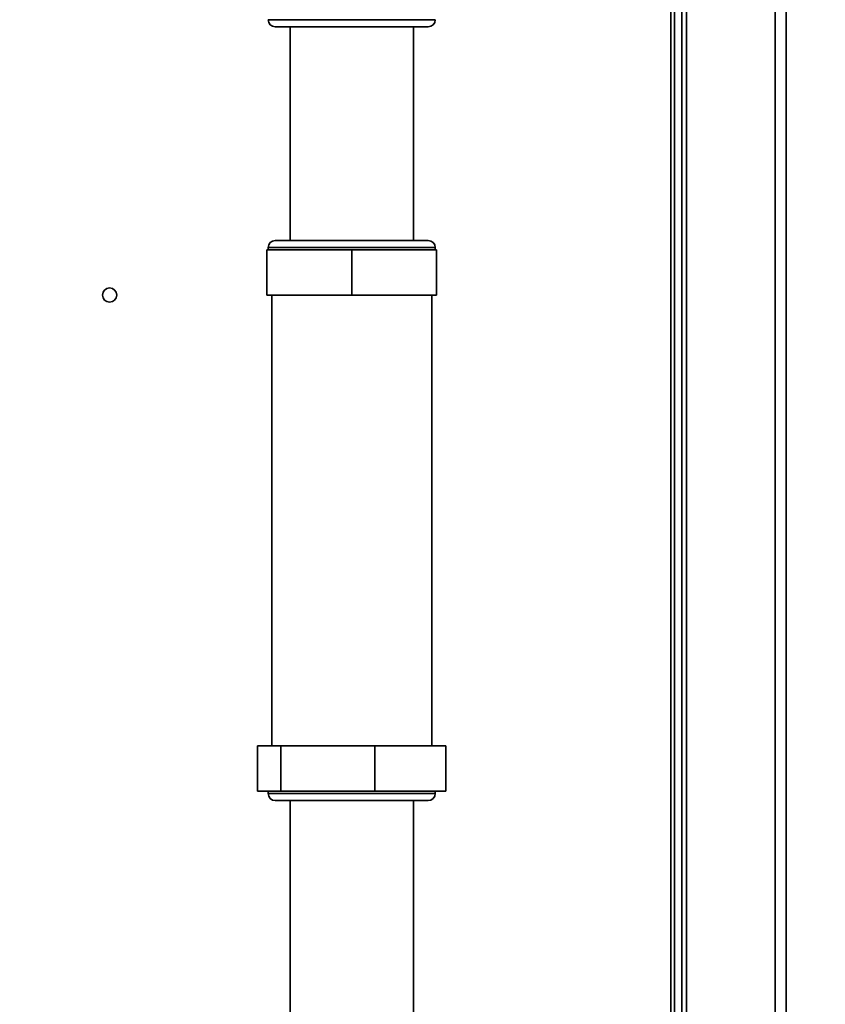
# Paper-space layout 'Blatt3' of a CAD drawing. Units: millimetres. Extents: x 0 to 4200, y 0 to 2970.
# Drawn here: x 1416 to 1585, y 1688 to 1895 of the extents above; entities that cross this region are included whole.
import ezdxf

# ---------------------------------------------------------------- set-up
doc = ezdxf.new("R2010")
doc.units = ezdxf.units.MM
doc.layers.add('1', color=7, linetype='Continuous')
doc.styles.add('SLDTEXTSTYLE1', font='TXT', dxfattribs={"width": 0.605})
doc.dimstyles.new('SLDDIMSTYLE0', dxfattribs={"dimtxt": 35, "dimasz": 25, "dimexe": 0, "dimexo": 0.0625, "dimgap": 8.75, "dimtad": 1, "dimdec": 0, "dimrnd": 1e-09, "dimzin": 12, "dimdsep": 46, "dimtxsty": 'SLDTEXTSTYLE1', "dimsah": 1, "dimcen": 0.09, "dimadec": 0, "dimazin": 3, "dimtfac": 1, "dimtdec": 0, "dimtofl": 0, "dimtmove": 0, "dimatfit": 3, "dimfxl": 1, "dimfrac": 2, "dimtolj": 1, "dimtzin": 12, "dimarcsym": 0})

# ---------------------------------------------------------------- blocks, each defined once
blk = doc.blocks.new('_D_28')
at = {"layer": '1', "ltscale": 10}
for p, q in [((1516.86, 2575.15), (1921.41, 2575.15)), ((1911.41, 1375.25), (1911.41, 2575.15)), ((1237.66, 1375.25), (1921.41, 1375.25))]:
    blk.add_line(p, q, dxfattribs=at)
for points in [[(1911.41, 2575.15), (1907.41, 2550.15), (1915.41, 2550.15)], [(1911.41, 1375.25), (1915.41, 1400.25), (1907.41, 1400.25)]]:
    blk.add_solid(points, dxfattribs=at)
at = {"layer": '1', "ltscale": 10, "insert": (1866.3, 1921.73), "char_height": 35, "attachment_point": 1, "rotation": 90, "style": 'SLDTEXTSTYLE1'}
blk.add_mtext('1200', dxfattribs=at)

psp = doc.layouts.new('Blatt3')

# ---------------------------------------------------------------- linework, layer by layer
at = {"color": 7, "linetype": 'Continuous', "lineweight": 35, "ltscale": 10}
for p, q in [((1556.16, 2041.25), (1556.16, 1591.25)), ((1577.16, 2041.25), (1577.16, 1591.25)), ((1553.66, 1964.4), (1553.66, 1529.75)), ((1555.16, 1964.4), (1555.16, 1529.75)), ((1501.76, 1893.75), (1469.56, 1893.75)), ((1472.66, 1893.75), (1472.66, 1848.75)), ((1498.66, 1848.75), (1498.66, 1893.75)), ((1501.76, 1848.75), (1469.56, 1848.75)), ((1467.77, 1846.75), (1485.66, 1846.75)), ((1467.77, 1846.75), (1467.77, 1837.25)), ((1468.06, 1847.25), (1468.06, 1846.75)), ((1485.66, 1846.75), (1503.54, 1846.75)), ((1485.66, 1846.75), (1485.66, 1837.25)), ((1503.26, 1846.75), (1503.26, 1847.25)), ((1503.54, 1846.75), (1503.54, 1837.25)), ((1467.77, 1837.25), (1485.66, 1837.25)), ((1468.81, 1837.25), (1468.81, 1742.25)), ((1485.66, 1837.25), (1503.54, 1837.25)), ((1502.51, 1742.25), (1502.51, 1837.25)), ((1465.84, 1732.75), (1465.84, 1742.25)), ((1470.72, 1742.25), (1465.84, 1742.25)), ((1470.72, 1732.75), (1470.72, 1742.25)), ((1490.54, 1742.25), (1470.72, 1742.25)), ((1490.54, 1732.75), (1490.54, 1742.25)), ((1505.47, 1742.25), (1490.54, 1742.25)), ((1505.47, 1732.75), (1505.47, 1742.25)), ((1470.72, 1732.75), (1465.84, 1732.75)), ((1468.06, 1732.75), (1468.06, 1732.25)), ((1490.54, 1732.75), (1470.72, 1732.75)), ((1505.47, 1732.75), (1490.54, 1732.75)), ((1503.26, 1732.25), (1503.26, 1732.75)), ((1469.56, 1730.75), (1501.76, 1730.75)), ((1472.66, 1730.75), (1472.66, 1675.75)), ((1498.66, 1675.75), (1498.66, 1730.75))]:
    psp.add_line(p, q, dxfattribs=at)
at = {"color": 1, "linetype": 'Continuous', "lineweight": 35, "ltscale": 10}
for p, q in [((1574.86, 2041.25), (1574.86, 1591.25)), ((1552.86, 1964.4), (1552.86, 1519.75)), ((1503.26, 1895.25), (1468.06, 1895.25)), ((1503.26, 1847.25), (1468.06, 1847.25)), ((1468.06, 1732.25), (1503.26, 1732.25))]:
    psp.add_line(p, q, dxfattribs=at)
at = {"color": 7, "linetype": 'Continuous', "lineweight": 35, "ltscale": 100}
psp.add_circle((1434.66, 1837.25), 1.5, dxfattribs=at)
for centre, start, end in [((1469.56, 1895.25), 180, 270), ((1501.76, 1895.25), 270, 0), ((1469.56, 1847.25), 90, 180), ((1501.76, 1847.25), 0, 90), ((1469.56, 1732.25), 180, 270), ((1501.76, 1732.25), 270, 0)]:
    psp.add_arc(centre, 1.5, start, end, dxfattribs=at)

# ---------------------------------------------------------------- dimensions: what is measured, and where the dimension line sits
at = {"layer": '1', "ltscale": 10}
dim = psp.add_linear_dim(base=(1911.41, 2575.15), p1=(1227.66, 1375.25), p2=(1506.86, 2575.15), angle=90, dimstyle='SLDDIMSTYLE0', dxfattribs=at)
dim.commit()
dim.dimension.update_dxf_attribs({"geometry": '_D_28', "text_midpoint": (1911.41, 1975.2), "dimtype": 160})

doc.saveas('drawing.dxf')
